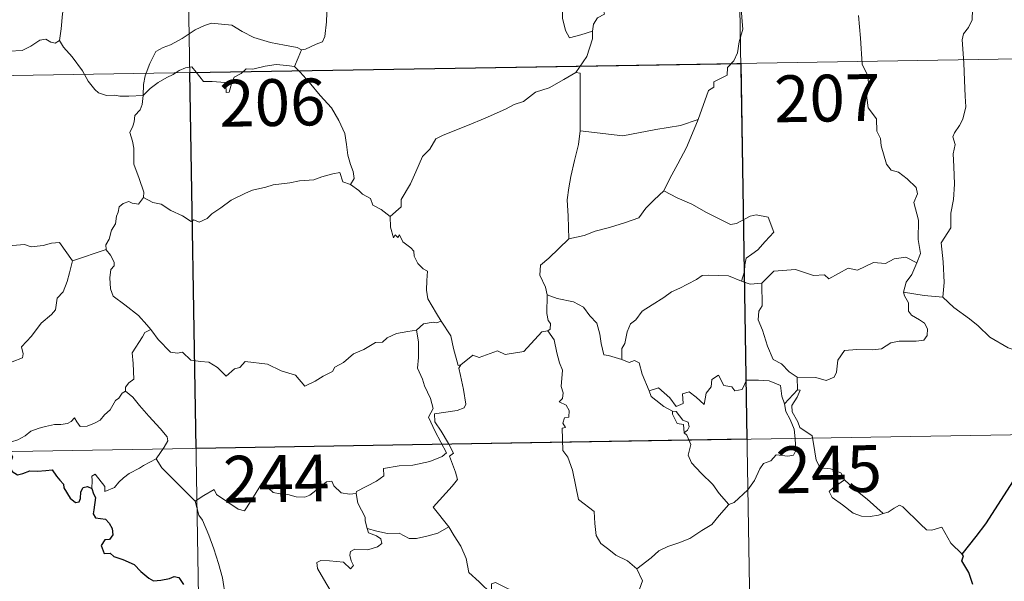
# Model space of a CAD drawing. Units: metres. Extents: x 613967 to 618471, y 4694269 to 4697313.
# Drawn here: x 614397 to 614555, y 4696188 to 4696278 of the extents above; entities that cross this region are included whole.
import ezdxf
from ezdxf.enums import TextEntityAlignment as Align

# ---------------------------------------------------------------- set-up
doc = ezdxf.new("R2010")
doc.units = ezdxf.units.M
doc.header["$MEASUREMENT"] = 0
doc.layers.add('Level 63', color=7, linetype='Continuous', lineweight=0)
doc.styles.add('Arial', font='ARIAL.TTF', dxfattribs={"height": 0.2})

msp = doc.modelspace()

# ---------------------------------------------------------------- linework, layer by layer
at = {"layer": 'Level 63', "linetype": 'Continuous', "lineweight": 0}
for points in [[(614511.43, 4696330.87), (614516.45, 4696029.75)], [(614423.16, 4696329.4), (614428.18, 4696028.28)], [(614415.27, 4696295.47), (614414.21, 4696294.44), (614413.26, 4696293.7), (614412.53, 4696293.15), (614411.38, 4696292.59), (614410.34, 4696291.86), (614409.51, 4696291), (614408.53, 4696290.18), (614407.01, 4696290.53), (614405.87, 4696291.26), (614405.67, 4696290.26), (614405.17, 4696289.04), (614404.69, 4696287.73), (614404.79, 4696286.03), (614404.55, 4696284.15), (614404.31, 4696281.54), (614403.75, 4696278.61), (614403.51, 4696276.18), (614403.25, 4696274.3)], [(614488.65, 4696275.81), (614488.82, 4696276.94), (614489.45, 4696277.96), (614490.61, 4696278.54), (614490.36, 4696279.41), (614491, 4696280.42), (614492.37, 4696281.16), (614493.71, 4696282.27), (614495.17, 4696283), (614495.97, 4696283.63), (614496.84, 4696283.88), (614498.44, 4696284.96), (614500.83, 4696285.88), (614501.79, 4696285.78), (614506.01, 4696286.52), (614506.83, 4696286.26), (614507.19, 4696285.3), (614509.64, 4696285.35), (614510.26, 4696285.56)], [(614511.89, 4696281.9), (614512.47, 4696280.33), (614512.58, 4696278.01), (614512.74, 4696276.11), (614512.19, 4696274.09), (614511.9, 4696272.36), (614511.3, 4696271.07), (614510.29, 4696270), (614510.28, 4696268.75), (614508.13, 4696267.68), (614508.11, 4696266.83), (614507.26, 4696266.3), (614505.6, 4696261.63)], [(614442.03, 4696272.82), (614442.69, 4696272.94), (614444.37, 4696273.7), (614445.39, 4696274.1), (614445.8, 4696274.94), (614446.06, 4696277.28), (614446.15, 4696280.26)], [(614484.08, 4696279.77), (614483.85, 4696279.2), (614483.88, 4696277.9), (614484.35, 4696275.91), (614484.97, 4696274.75), (614486.83, 4696275.2), (614488.65, 4696275.81)], [(614549.55, 4696279.3), (614549.53, 4696277.62), (614548.95, 4696276.38), (614548.12, 4696275.38), (614547.91, 4696274.42), (614548.16, 4696270.75), (614548.29, 4696267.92), (614548.38, 4696265.37), (614548.49, 4696263.68), (614548, 4696261.68), (614547.5, 4696260.67), (614546.67, 4696259.51), (614546.39, 4696258.9), (614546.8, 4696257.63), (614546.49, 4696256.16), (614546.57, 4696254.1), (614546.71, 4696251.28), (614546.51, 4696248.84), (614546.08, 4696246.66), (614546.08, 4696244.3), (614544.57, 4696241.87), (614544.89, 4696238.87), (614545.01, 4696235.51), (614544.81, 4696233.21)], [(614540.66, 4696238.68), (614541.25, 4696240.16), (614540.86, 4696242.41), (614540.89, 4696245.53), (614540.17, 4696248.34), (614540.75, 4696249.72), (614540.55, 4696250.74), (614539.09, 4696252.16), (614537.7, 4696253.2), (614536.51, 4696253.52), (614535.77, 4696254.52), (614534.92, 4696257.41), (614534.84, 4696258.63), (614534.24, 4696259.78), (614534.19, 4696261.74), (614532.86, 4696263.54), (614532.53, 4696266), (614532.99, 4696266.82), (614532.75, 4696268.73), (614531.87, 4696270.53), (614531.63, 4696274.68), (614531.3, 4696278.32)], [(614416.65, 4696265.5), (614416.74, 4696267.24), (614416.98, 4696268.64), (614417.74, 4696270.65), (614418.69, 4696272.57), (614419.88, 4696273.17), (614421.03, 4696273.6), (614422.9, 4696274.65), (614424.98, 4696276), (614426.51, 4696276.71), (614427.61, 4696277.08), (614429.22, 4696276.92), (614430.88, 4696276.79), (614432.55, 4696275.76), (614434.41, 4696274.8), (614437.09, 4696273.98), (614439.3, 4696273.56), (614441.37, 4696273.19), (614442.03, 4696272.82)], [(614393.25, 4696275.84), (614393.47, 4696275.5), (614393.49, 4696273.98), (614394.06, 4696272.81), (614395.2, 4696272.58), (614397.28, 4696272.73), (614398.65, 4696273.4), (614400.11, 4696274.38), (614401.06, 4696274.5), (614401.87, 4696274.02), (614402.57, 4696273.86), (614403.25, 4696274.3)], [(614486.03, 4696269.18), (614487.76, 4696271.77), (614488.66, 4696274.56), (614488.65, 4696275.81)], [(614247.62, 4696266.23), (614688.96, 4696273.59)], [(614403.25, 4696274.3), (614403.91, 4696273.24), (614405.32, 4696271.7), (614406.96, 4696269.44), (614407.88, 4696267.8), (614408.91, 4696266.47), (614409.52, 4696265.93), (614410.8, 4696265.5), (614412.08, 4696265.53), (614412.93, 4696265.38), (614414.35, 4696265.38), (614416.65, 4696265.5)], [(614442.03, 4696272.82), (614441.51, 4696271.52), (614440.91, 4696270.14)], [(614416.65, 4696265.5), (614417.77, 4696266.61), (614419.07, 4696267.57), (614420.44, 4696268.38), (614421.46, 4696268.87), (614422.45, 4696269.51), (614423.43, 4696269.93), (614424.46, 4696270.1), (614425.15, 4696269.22), (614426.35, 4696267.72), (614427.74, 4696267.72), (614429.79, 4696267.59), (614429.93, 4696267.25), (614429.97, 4696265.97), (614430.45, 4696266.03), (614430.82, 4696267.37), (614431.25, 4696268.42), (614432.4, 4696269.05), (614433.2, 4696269.78), (614434.26, 4696269.71), (614436.2, 4696270.18), (614437.97, 4696270.44), (614439.67, 4696270.3), (614440.91, 4696270.14)], [(614440.91, 4696270.14), (614441.82, 4696269.24), (614443.29, 4696267.61), (614445.06, 4696265.52), (614446.84, 4696263.54), (614448, 4696261.49), (614449, 4696259.39), (614449.27, 4696257.67), (614449.48, 4696255.96), (614449.87, 4696254.44), (614450.34, 4696253.33), (614450.46, 4696252.21), (614449.92, 4696251.26)], [(614486.03, 4696269.18), (614484.07, 4696268.08), (614481.73, 4696266.75), (614479.52, 4696266.02), (614477.6, 4696264.54), (614476.12, 4696264.04), (614474.71, 4696263.29), (614471.49, 4696261.89), (614468.62, 4696260.68), (614464.75, 4696259.16), (614463.55, 4696258.55), (614462.6, 4696256.92), (614461.44, 4696255.72), (614460.37, 4696253.25), (614459.51, 4696251.36), (614457.99, 4696248.83), (614458.03, 4696247.67), (614456.27, 4696246.1)], [(614486.71, 4696259.85), (614486.71, 4696269.09), (614486.03, 4696269.18)], [(614416.71, 4696249.13), (614416.76, 4696250.02), (614416.02, 4696252.19), (614415.15, 4696254.5), (614415.15, 4696257.06), (614414.97, 4696258.16), (614414.53, 4696259.55), (614414.99, 4696260.6), (614415.25, 4696261.26), (614415.32, 4696262.32), (614416.18, 4696263.19), (614416.51, 4696264.05), (614416.65, 4696265.5)], [(614505.6, 4696261.63), (614502.77, 4696260.69), (614498.8, 4696260.06), (614493.52, 4696259.06), (614486.71, 4696259.85)], [(614505.6, 4696261.63), (614504.69, 4696259.45), (614503.76, 4696257.15), (614502.37, 4696254.56), (614501.08, 4696252.19), (614500.11, 4696250.23)], [(614486.71, 4696259.85), (614486.43, 4696257.67), (614485.81, 4696255.09), (614485.18, 4696252.51), (614484.89, 4696250.71), (614484.63, 4696248.8), (614484.79, 4696246.16), (614484.86, 4696242.54)], [(614449.92, 4696251.26), (614448.65, 4696251.69), (614448.17, 4696253.14), (614447.08, 4696252.96), (614445.29, 4696252.44), (614444.01, 4696252.01), (614441.71, 4696251.82), (614440.17, 4696251.51), (614437.52, 4696251.21), (614436.31, 4696250.8), (614434.21, 4696250.34), (614433.07, 4696249.84), (614430.77, 4696248.74), (614429.11, 4696247.51), (614427.65, 4696246.53), (614426.94, 4696245.81), (614425.64, 4696245.22), (614424.77, 4696245.56), (614424.38, 4696245.31), (614422.95, 4696246.2), (614421.11, 4696247.09), (614419.54, 4696248.11), (614418.22, 4696248.34), (614416.71, 4696249.13)], [(614449.92, 4696251.26), (614451.23, 4696250.26), (614451.83, 4696249.7), (614453.12, 4696249), (614453.5, 4696247.91), (614454.83, 4696247.25), (614456.27, 4696246.1)], [(614416.71, 4696249.13), (614415.95, 4696248.1), (614414.91, 4696248.24), (614414.36, 4696248.5), (614413.46, 4696248.2), (614412.81, 4696247.67), (614412.65, 4696246.82), (614412.41, 4696246.17), (614412.25, 4696244.95), (614411.58, 4696243.94), (614411.21, 4696242.5), (614410.68, 4696241.58), (614410.74, 4696240.8)], [(614500.11, 4696250.23), (614498.53, 4696248.79), (614497.21, 4696247.42), (614496.1, 4696245.87), (614493.98, 4696245.17), (614491.38, 4696244.37), (614489.08, 4696243.77), (614487.36, 4696243.04), (614484.86, 4696242.54)], [(614500.11, 4696250.23), (614502.23, 4696249.08), (614504.57, 4696248.07), (614506.95, 4696246.76), (614510.77, 4696244.84), (614511.73, 4696244.98), (614513.92, 4696246.16), (614514.9, 4696246.37), (614516.81, 4696246), (614517.75, 4696243.59), (614516.37, 4696242.08), (614515.19, 4696240.79), (614514.22, 4696240.06), (614513.28, 4696239.42), (614513.1, 4696238.39), (614513.02, 4696237.32), (614512.57, 4696235.74)], [(614456.27, 4696246.1), (614456.29, 4696244.39), (614456.79, 4696242.71), (614457.07, 4696243.16), (614457.49, 4696242.72), (614457.74, 4696243.17), (614458.27, 4696242.04), (614459.55, 4696241.1), (614460.03, 4696240.56), (614460.08, 4696239.76), (614460.71, 4696238.56), (614461.54, 4696237.75), (614462.24, 4696237.35), (614462.13, 4696235.85), (614462.09, 4696234.29), (614462.31, 4696232.91), (614463.7, 4696230.59), (614464.45, 4696229.33)], [(614383.54, 4696245.96), (614384.83, 4696245.13), (614386.35, 4696243.47), (614388.07, 4696243.05), (614388.94, 4696242.38), (614390.49, 4696242.61), (614391.61, 4696242.6), (614392.41, 4696242.8), (614393.76, 4696241.94), (614395.07, 4696241.41), (614397.65, 4696241.64), (614398.74, 4696241.24), (614400.63, 4696241.44), (614401.98, 4696241.86), (614403.29, 4696241.97), (614405.36, 4696239.02)], [(614484.86, 4696242.54), (614483.3, 4696240.99), (614481.66, 4696239.41), (614480.34, 4696238.3), (614480.21, 4696236.69), (614481.12, 4696234.78), (614481.42, 4696233.56)], [(614405.36, 4696239.02), (614410.74, 4696240.8)], [(614410.74, 4696240.8), (614410.75, 4696240.78), (614411.45, 4696239.92), (614412.01, 4696238.78), (614412, 4696238.21), (614411.47, 4696237.64), (614411.35, 4696236.28), (614411.46, 4696234.5), (614411.87, 4696233.34), (614413.74, 4696231.96), (614415.93, 4696230.27), (614417.28, 4696228.75), (614417.91, 4696228.02)], [(614381.56, 4696228.91), (614382.52, 4696228.07), (614382.85, 4696227.22), (614384.11, 4696225.06), (614385.75, 4696223.68), (614387.01, 4696222.63), (614388.83, 4696221.72), (614390.72, 4696219.98), (614391.61, 4696219.34), (614392.88, 4696220.63), (614394.19, 4696221.95), (614395.67, 4696222.81), (614397.34, 4696223.48), (614397.42, 4696224.11), (614397.15, 4696225.24), (614398.77, 4696226.93), (614400.35, 4696229.04), (614401.98, 4696230.41), (614402.6, 4696231.16), (614402.87, 4696233.02), (614403.87, 4696234.05), (614404.5, 4696235.72), (614404.89, 4696237.09), (614405.36, 4696239.02)], [(614540.66, 4696238.68), (614538.91, 4696239.58), (614537, 4696239.34), (614535.61, 4696238.59), (614533.71, 4696238.75), (614531.14, 4696237.5), (614529.67, 4696237.84), (614526.56, 4696236.1), (614525.83, 4696236.75), (614524.08, 4696236.67), (614521.2, 4696237.6), (614517.72, 4696237.35), (614515.82, 4696235.41)], [(614538.53, 4696233.97), (614538.92, 4696235.61), (614539.84, 4696236.81), (614540.66, 4696238.68)], [(614512.57, 4696235.74), (614510.46, 4696236.62), (614507.25, 4696236.71), (614506.25, 4696236.68), (614505.35, 4696236.02), (614503.92, 4696235.29), (614502.69, 4696234.63), (614501.31, 4696234.03), (614500.11, 4696233.11), (614498.22, 4696231.94), (614496.62, 4696230.93), (614495.61, 4696229.57), (614494.77, 4696228.93), (614494.21, 4696227.63), (614493.83, 4696225.75), (614493.36, 4696224.98), (614493.36, 4696223.21)], [(614512.57, 4696235.74), (614513.93, 4696235.26), (614515.82, 4696235.41)], [(614515.82, 4696235.41), (614515.84, 4696231.79), (614515.32, 4696230.92), (614515.22, 4696229.54), (614515.94, 4696227.91), (614516.73, 4696225.33), (614517.63, 4696223.17), (614518.94, 4696222.48), (614520.2, 4696221.23), (614521.45, 4696220.37)], [(614481.42, 4696233.56), (614481.36, 4696230.58), (614481.56, 4696229.45), (614481.96, 4696228.94), (614481.87, 4696228.08), (614481.54, 4696227.8)], [(614493.36, 4696223.21), (614491.23, 4696223.83), (614490.47, 4696223.93), (614490.04, 4696225.77), (614489.86, 4696227.28), (614489.39, 4696229), (614488.24, 4696230.17), (614487.23, 4696231.59), (614485.63, 4696232.41), (614483.03, 4696232.97), (614481.42, 4696233.56)], [(614521.45, 4696220.37), (614524.45, 4696220.29), (614526.1, 4696219.81), (614527.4, 4696220.34), (614527.8, 4696221.17), (614527.97, 4696223.07), (614529.07, 4696224.65), (614531.03, 4696224.78), (614533.58, 4696224.73), (614534.98, 4696224.9), (614536.47, 4696225.88), (614537.8, 4696226.15), (614540.54, 4696226.13), (614541.79, 4696226.32), (614542.31, 4696227.03), (614542.35, 4696228.09), (614541.86, 4696229), (614541.09, 4696229.55), (614539.79, 4696230.28), (614539.3, 4696230.94), (614539.29, 4696232.25), (614538.68, 4696233.41), (614538.53, 4696233.97)], [(614544.81, 4696233.21), (614541.81, 4696233.45), (614538.53, 4696233.97)], [(614557.95, 4696224.2), (614555.3, 4696225.08), (614552.33, 4696226.76), (614550.46, 4696228.57), (614549.11, 4696229.73), (614546.56, 4696231.54), (614544.81, 4696233.21)], [(614464.45, 4696229.33), (614463.69, 4696229.09), (614463.12, 4696229.2), (614461.59, 4696228.89), (614460.48, 4696227.89)], [(614467.59, 4696222.35), (614467.13, 4696222.25), (614466.41, 4696224.97), (614465.96, 4696227), (614464.45, 4696229.33)], [(614417.91, 4696228.02), (614416.93, 4696227.54), (614416.59, 4696226.83), (614414.89, 4696224.25), (614415.09, 4696222.54), (614415.18, 4696220.07), (614414.38, 4696219.48), (614413.83, 4696218.76), (614413.86, 4696218.13)], [(614417.91, 4696228.02), (614418.08, 4696227.81), (614419.09, 4696226.38), (614421.07, 4696224.39), (614422.18, 4696224.21), (614422.98, 4696224.37), (614424.31, 4696223.09), (614425.88, 4696222.89), (614427.19, 4696222.79), (614428.57, 4696221.93), (614429.95, 4696220.54), (614431.33, 4696221.69), (614432.17, 4696221.92), (614433.03, 4696222.87), (614436.61, 4696222.44), (614438.81, 4696221.39), (614441.08, 4696220.69), (614442.59, 4696218.91), (614444.25, 4696219.71), (614445.52, 4696220.52), (614447.01, 4696221.25), (614447.38, 4696221.98), (614448.75, 4696222.7), (614450.38, 4696224.08), (614452.05, 4696224.81), (614453.91, 4696225.91), (614455, 4696225.96), (614455.75, 4696226.67), (614457.24, 4696227.38), (614459.06, 4696227.69), (614460.48, 4696227.89)], [(614460.48, 4696227.89), (614460.79, 4696226.05), (614460.79, 4696223.49), (614460.61, 4696221.81), (614461.42, 4696220.05), (614461.77, 4696218.98), (614462.7, 4696216.97), (614463.16, 4696215.34), (614462.37, 4696213.93), (614463.47, 4696211.65), (614465.29, 4696208.25), (614464.6, 4696207.65), (614462.63, 4696206.87), (614459.9, 4696206.28), (614457.7, 4696206.14), (614455.21, 4696205.73), (614455.25, 4696204.58), (614454.06, 4696203.69), (614450.84, 4696202.04), (614450.83, 4696201.7)], [(614481.54, 4696227.8), (614480.57, 4696227.62), (614477.67, 4696224.46), (614474.67, 4696224), (614473.45, 4696224.59), (614470.51, 4696223.53), (614469.49, 4696223.89), (614467.59, 4696222.35)], [(614481.54, 4696227.8), (614482.52, 4696226.34), (614482.97, 4696224.27), (614483.4, 4696222.66), (614483.85, 4696221.51), (614483.66, 4696218.86), (614483.97, 4696217.84), (614483.89, 4696216.94), (614483.33, 4696216.42), (614484.45, 4696215.86), (614484.94, 4696215.03), (614484.87, 4696213.96), (614484.19, 4696213.84), (614483.91, 4696213.02), (614484.33, 4696212.29), (614483.8, 4696212.21), (614483.93, 4696208.6), (614484.72, 4696207.52), (614485.45, 4696205.49), (614486, 4696202.84), (614486.41, 4696200.77), (614488.95, 4696198.86), (614489.03, 4696196.91), (614489.24, 4696195.01), (614490, 4696193.71), (614491.29, 4696192.74), (614492.42, 4696191.87), (614494.3, 4696190.94), (614495.78, 4696189.68)], [(614465.65, 4696196.39), (614463.15, 4696199.56), (614466.17, 4696202.9), (614467.03, 4696203.99), (614466.7, 4696205.15), (614465.76, 4696207.72), (614466.42, 4696208.17), (614465.6, 4696209.76), (614464.43, 4696211.73), (614463.41, 4696213.22), (614463.33, 4696214.49), (614466.97, 4696215), (614468.09, 4696215.43), (614468.36, 4696216.06), (614468, 4696218.39), (614467.53, 4696220.63), (614467.23, 4696221.83), (614467.59, 4696222.35)], [(614497.73, 4696218.2), (614496.64, 4696220.85), (614496.13, 4696222.66), (614495.41, 4696223.01), (614494.55, 4696222.7), (614493.36, 4696223.21)], [(614497.73, 4696218.2), (614499.27, 4696218.65), (614501.09, 4696217.03), (614502.07, 4696215.65), (614503.19, 4696216.14), (614503.11, 4696217.68), (614504.17, 4696218.03), (614505.3, 4696217.17), (614506.57, 4696215.99), (614506.9, 4696217.82), (614507.68, 4696218.79), (614507.81, 4696220.01), (614508.84, 4696220.68), (614509.72, 4696219.03), (614511.01, 4696218.81), (614511.5, 4696218.16), (614512.64, 4696218.4), (614513.37, 4696219.91), (614515.26, 4696219.89), (614517, 4696219.78), (614518.82, 4696219.04), (614519.04, 4696217.3), (614519.45, 4696216.09)], [(614521.45, 4696220.37), (614521.52, 4696218.32)], [(614413.86, 4696218.13), (614413.33, 4696217.81), (614412.77, 4696217), (614412.25, 4696216.63), (614411.36, 4696215.15), (614410.47, 4696214.32), (614409.77, 4696213.47), (614408.87, 4696212.98), (614407.7, 4696212.49), (614406.6, 4696212.46), (614406.06, 4696213.23), (614405.68, 4696213.84), (614405.13, 4696213.24), (614404.53, 4696212.96), (614403.48, 4696212.76), (614402.46, 4696212.78), (614401.04, 4696212.48), (614400.02, 4696212.19), (614398.68, 4696211.72), (614397.77, 4696210.98), (614396.59, 4696210.34), (614394.56, 4696209.7)], [(614413.86, 4696218.13), (614414.99, 4696217.18), (614416.07, 4696215.85), (614417.59, 4696214.1), (614419.37, 4696212.14), (614420.51, 4696210.79), (614420.6, 4696210.14), (614420.05, 4696209.15), (614418.73, 4696207.26)], [(614501.52, 4696214.9), (614500.13, 4696215.66), (614498.82, 4696216.69), (614498.09, 4696217.27), (614497.73, 4696218.2)], [(614521.52, 4696218.32), (614519.45, 4696216.09)], [(614521.9, 4696212.28), (614521.6, 4696213.2), (614520.67, 4696214.83), (614520.61, 4696215.82), (614521.49, 4696217.14), (614521.96, 4696218.27), (614521.52, 4696218.32)], [(614519.45, 4696216.09), (614519.63, 4696214.87), (614520.34, 4696213.57), (614520.97, 4696212.03), (614521.17, 4696210.47), (614521.26, 4696208.6), (614520.88, 4696207.88), (614519.98, 4696207.7), (614518.09, 4696207.93), (614517.23, 4696206.96), (614516.08, 4696206.53), (614515.51, 4696205.7), (614514.65, 4696203.81), (614513.56, 4696202.3), (614511.39, 4696200.26), (614510.52, 4696199.97)], [(614501.52, 4696214.9), (614501.5, 4696214.41), (614502.26, 4696212.92), (614503.25, 4696212.78), (614503.39, 4696211.45)], [(614503.39, 4696211.45), (614503.92, 4696211.86), (614504.17, 4696212.42), (614504.03, 4696213.13), (614503.17, 4696213.49), (614502.1, 4696214.84), (614501.52, 4696214.9)], [(614248.63, 4696206), (614689.97, 4696213.36)], [(614510.52, 4696199.97), (614508.95, 4696201.72), (614507.97, 4696203.15), (614506.11, 4696204.96), (614504.56, 4696206.62), (614503.99, 4696207.88), (614504.41, 4696209.57), (614503.81, 4696211.06), (614503.39, 4696211.45)], [(614529.04, 4696203.94), (614528.49, 4696205.01), (614526.8, 4696205.69), (614525.15, 4696205.83), (614524.49, 4696207.07), (614524.07, 4696209.72), (614523.88, 4696210.99), (614521.9, 4696212.28)], [(614418.73, 4696207.26), (614416.75, 4696206.22), (614416.11, 4696205.8), (614414.42, 4696204.92), (614413.53, 4696204.23), (614412.77, 4696203.53), (614412.08, 4696202.68), (614410.52, 4696202.04), (614410.51, 4696202.82), (614408.99, 4696204.82), (614408.44, 4696204.48), (614408.52, 4696203.79), (614408.44, 4696202.53)], [(614418.73, 4696207.26), (614419.64, 4696205.83), (614421.66, 4696203.87), (614423.57, 4696201.95), (614425.01, 4696200.49)], [(614425.01, 4696200.49), (614426.38, 4696201.4), (614428.05, 4696202.37), (614428.43, 4696201.54), (614430.08, 4696200.45), (614431.87, 4696199.19), (614432.93, 4696198.94), (614433.9, 4696200.47), (614435.62, 4696203.29), (614436.19, 4696203.53), (614436.81, 4696202.52), (614437.48, 4696201.9), (614438.63, 4696201.66), (614439.84, 4696201.54), (614441.21, 4696201.2), (614442.58, 4696201.15), (614443.4, 4696201.45), (614444.33, 4696202.21), (614446.05, 4696203.6), (614446.93, 4696203.71), (614447.25, 4696202.97), (614448.42, 4696201.84), (614449.75, 4696201.64), (614450.83, 4696201.7)], [(614529.04, 4696203.94), (614527.29, 4696202.68), (614526.61, 4696202.02), (614527.08, 4696201.07), (614528.75, 4696199.91), (614530.43, 4696198.57), (614531.77, 4696198.1), (614533.15, 4696198.03), (614534.53, 4696198.25), (614535.23, 4696198.5)], [(614535.23, 4696198.5), (614532.7, 4696200.84), (614530.59, 4696202.49), (614529.04, 4696203.94)], [(614429.79, 4696175.52), (614429.64, 4696176.71), (614429.18, 4696177.87), (614429.35, 4696180.02), (614429.83, 4696181.88), (614430.53, 4696183.3), (614429.89, 4696185.14), (614429.4, 4696188.19), (614428.73, 4696190.49), (614428.02, 4696192.88), (614427.21, 4696195.07), (614426.19, 4696197.43), (614425.6, 4696198.23), (614425.01, 4696200.49)], [(614450.83, 4696201.7), (614451.05, 4696200.16), (614452.25, 4696197.95), (614452.22, 4696197.34), (614452.57, 4696196.09)], [(614495.78, 4696189.68), (614498.09, 4696191.39), (614499.33, 4696192.54), (614500.77, 4696193.22), (614502.49, 4696193.83), (614504.28, 4696194.54), (614506.21, 4696195.78), (614507.81, 4696196.77), (614508.95, 4696198.21), (614510.52, 4696199.97)], [(614547.91, 4696192.02), (614546.09, 4696193.76), (614544.63, 4696196.34), (614543.05, 4696195.86), (614542.17, 4696195.9), (614541.22, 4696196.79), (614538.38, 4696199.57), (614537.88, 4696199.85), (614537, 4696199.38), (614536.05, 4696198.74), (614535.23, 4696198.5)], [(614452.57, 4696196.09), (614452.79, 4696195.4), (614454.08, 4696194.96), (614454.73, 4696194.44), (614454.93, 4696193.7), (614454.23, 4696193.16), (614452.69, 4696192.71), (614450.6, 4696192.8), (614449.91, 4696192.42), (614449.79, 4696191.83), (614449.99, 4696190.96), (614450.35, 4696190.19), (614449.89, 4696189.67), (614448.77, 4696190.74), (614446.51, 4696190.93), (614445.15, 4696191), (614444.48, 4696190.66), (614444.59, 4696189.73), (614445.93, 4696187.41), (614447.05, 4696185.56), (614447.62, 4696184.26), (614448.05, 4696181.7), (614447.77, 4696180.74)], [(614452.57, 4696196.09), (614454.1, 4696195.71), (614455.82, 4696195.3), (614457.68, 4696195.38), (614459.27, 4696194.5), (614460.45, 4696194.5), (614462.15, 4696194.88), (614463.91, 4696195.39)], [(614463.91, 4696195.39), (614465.65, 4696196.39)], [(614472.48, 4696185.63), (614470.51, 4696187.56), (614468.86, 4696189.04), (614468.41, 4696191.32), (614467.57, 4696193.31), (614466.52, 4696194.94), (614465.65, 4696196.39)], [(614472.48, 4696185.63), (614472.47, 4696187.24), (614473.14, 4696187.46), (614475.14, 4696186.45), (614477.17, 4696185.67), (614479.47, 4696185.31), (614481.21, 4696184.75), (614482.55, 4696184.26), (614483.91, 4696183.18), (614485.26, 4696181.9), (614486.38, 4696180.42), (614487.09, 4696179.67), (614488.11, 4696179.32), (614490.63, 4696179.59), (614490.93, 4696180.02), (614492.38, 4696180.5), (614493.1, 4696181.98), (614495.03, 4696184.51), (614496.19, 4696186.38), (614496.7, 4696187.75), (614495.78, 4696189.68)]]:
    msp.add_lwpolyline(points, dxfattribs=at)
at = {"layer": 'Level 63', "linetype": 'Continuous', "lineweight": 30}
msp.add_lwpolyline([(614512.43, 4696270.64), (614513.43, 4696210.42), (614425.17, 4696208.95), (614424.16, 4696269.17), (614512.43, 4696270.64)], close=True, dxfattribs=at)
for points in [[(614547.91, 4696192.02), (614550.13, 4696194.82), (614551.68, 4696196.84), (614553.71, 4696200.01), (614556.02, 4696203.57), (614558.28, 4696207.15), (614560.28, 4696208.94), (614563.03, 4696210.92), (614565.19, 4696212.89), (614565.91, 4696215.17), (614565.85, 4696217.04), (614565.23, 4696217.68), (614565.03, 4696219.36), (614564.2, 4696220.94), (614562.85, 4696221.31), (614561.11, 4696221.08), (614560.25, 4696220.14), (614558.78, 4696221.4), (614557.86, 4696222.68), (614557.95, 4696224.2)], [(614394.56, 4696209.7), (614395.75, 4696207.58), (614395.35, 4696206.6), (614395.23, 4696205.92), (614395.67, 4696205.25), (614396.53, 4696204.74), (614397.39, 4696204.93), (614398.5, 4696205.38), (614399.76, 4696205.31), (614401.06, 4696205.4), (614402.1, 4696205.54), (614402.76, 4696204.5), (614403.33, 4696203.86), (614403.91, 4696203.24), (614403.97, 4696202.65), (614404.97, 4696200.98), (614405.82, 4696200.3), (614406.39, 4696200.41), (614406.63, 4696200.94), (614406.69, 4696201.99), (614407.04, 4696202.66), (614407.77, 4696202.82), (614408.44, 4696202.53)], [(614408.44, 4696202.53), (614408.72, 4696201.68), (614409.04, 4696201.06), (614408.74, 4696199.09), (614408.66, 4696198.44), (614409.03, 4696197.81), (614410.63, 4696197.63), (614411.23, 4696196.96), (614411.69, 4696196.11), (614411.81, 4696195.09), (614411.25, 4696194.36), (614410.51, 4696194.32), (614409.93, 4696193.39), (614410.42, 4696192.1), (614411.37, 4696192.15), (614411.95, 4696191.64), (614413.43, 4696191.15), (614415.23, 4696190.34), (614416.29, 4696189.25), (614417.57, 4696188.18), (614418.31, 4696187.73), (614419.49, 4696187.86), (614420.9, 4696188.08), (614421.65, 4696188.44), (614422.41, 4696188.26), (614423.16, 4696187.15)], [(614549.61, 4696187.16), (614548.98, 4696189.08), (614547.86, 4696190.95), (614548.14, 4696191.76), (614547.91, 4696192.02)]]:
    msp.add_lwpolyline(points, dxfattribs=at)

# ---------------------------------------------------------------- texts
at = {"layer": 'Level 63', "linetype": 'Continuous', "lineweight": 13, "style": 'Arial'}
for s, p in [('206', (614437.37, 4696264.36)), ('207', (614526.28, 4696265.08)), ('245', (614526.54, 4696205.62)), ('244', (614437.99, 4696204.11))]:
    msp.add_text(s, height=7.5, rotation=0.9561, dxfattribs=at).set_placement(p, align=Align.MIDDLE_CENTER)

doc.saveas('drawing.dxf')
